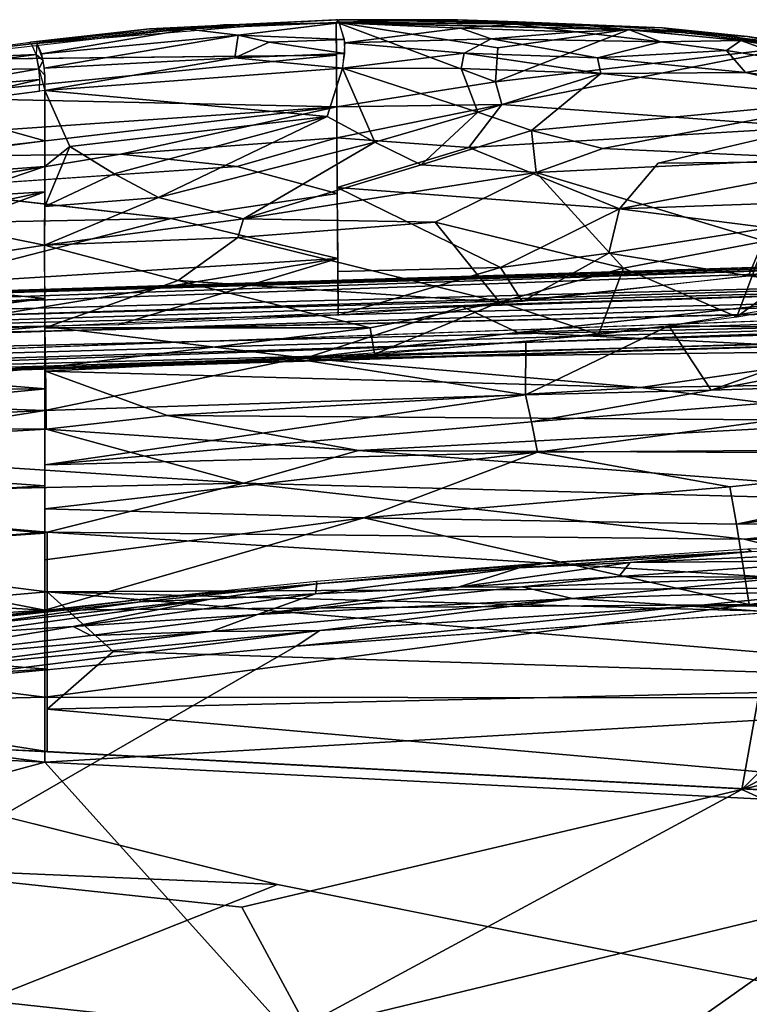
# Model space of a CAD drawing. Units: inches. Extents: x -10.8 to 14.7, y -14 to 11.5.
# Drawn here: x 0.5 to 5, y 5.4 to 11.5 of the extents above; entities that cross this region are included whole.
import ezdxf

# ---------------------------------------------------------------- set-up
doc = ezdxf.new("R2010")
doc.units = ezdxf.units.IN
doc.header["$MEASUREMENT"] = 0
for name, color, linetype in [('SEAT-BACK', 5, 'Continuous'), ('SEAT-CUSHIONFABRIC', 5, 'Continuous'), ('SEAT-LEG', 5, 'Continuous')]:
    doc.layers.add(name, color=color, linetype=linetype)

msp = doc.modelspace()

# ---------------------------------------------------------------- linework, layer by layer
at = {"layer": 'SEAT-BACK'}
for points in [[(1.7783, 11.4746, 31.6337), (0.5885, 11.3575, 31.9656), (2.0282, 11.4746, 31.5818)], [(1.3198, 11.4508, 31.7433), (1.541, 11.4596, 31.6993), (2.4884, 11.5069, 31.391)], [(1.3198, 11.4508, 31.7433), (2.4884, 11.5069, 31.391), (2.474, 11.5057, 31.3538)], [(2.474, 11.5057, 31.3538), (1.5284, 11.4493, 31.6523), (1.3198, 11.4508, 31.7433)], [(1.8698, 11.4104, 31.7069), (2.4956, 11.4876, 31.4227), (1.559, 11.4486, 31.7152)], [(1.7783, 11.4746, 31.6337), (2.0282, 11.4746, 31.5818), (2.4956, 11.4876, 31.4227)], [(1.8698, 11.4104, 31.7069), (2.5284, 11.3841, 31.5113), (2.4956, 11.4876, 31.4227)], [(2.495, 11.5069, 31.3884), (3.2284, 11.5066, 31.0551), (2.4777, 11.4925, 31.3465)], [(2.4777, 11.4925, 31.3465), (3.2284, 11.5066, 31.0551), (3.602, 11.4808, 30.8607)], [(2.4809, 10.968, 30.888), (2.4777, 11.4925, 31.3465), (3.4637, 11.1227, 30.6494)], [(2.4777, 11.4925, 31.3465), (3.4794, 11.3321, 30.8167), (3.4637, 11.1227, 30.6494)], [(4.2996, 11.4483, 30.5007), (3.4794, 11.3321, 30.8167), (2.4777, 11.4925, 31.3465)], [(2.4956, 11.4876, 31.4227), (3.9564, 11.4782, 30.7381), (2.4897, 11.5047, 31.3944)], [(2.495, 11.5069, 31.3884), (3.6035, 11.4931, 30.9075), (3.2284, 11.5066, 31.0551)], [(3.2465, 11.455, 31.1632), (3.5855, 11.4783, 30.9498), (2.4956, 11.4876, 31.4227)], [(2.5305, 11.3627, 31.5168), (3.2465, 11.455, 31.1632), (2.4956, 11.4876, 31.4227)], [(4.2942, 11.4445, 30.5938), (3.9564, 11.4782, 30.7381), (2.4956, 11.4876, 31.4227)], [(3.2284, 11.5066, 31.0551), (3.6035, 11.4931, 30.9075), (4.4998, 11.4561, 30.4318)], [(3.2284, 11.5066, 31.0551), (4.4998, 11.4561, 30.4318), (3.602, 11.4808, 30.8607)], [(3.9642, 11.432, 30.8218), (3.5855, 11.4783, 30.9498), (3.2465, 11.455, 31.1632)], [(3.9642, 11.432, 30.8218), (4.2942, 11.4445, 30.5938), (3.5855, 11.4783, 30.9498)], [(4.6511, 11.4231, 30.3057), (3.602, 11.4808, 30.8607), (4.4998, 11.4561, 30.4318)], [(3.6035, 11.4931, 30.9075), (4.3231, 11.4602, 30.5428), (4.4998, 11.4561, 30.4318)], [(3.9564, 11.4782, 30.7381), (4.2942, 11.4445, 30.5938), (4.6666, 11.4313, 30.3571)], [(1.3198, 11.4508, 31.7433), (0.5718, 11.3557, 31.9022), (0.5818, 11.3671, 31.9492)], [(1.5284, 11.4493, 31.6523), (0.5718, 11.3557, 31.9022), (1.3198, 11.4508, 31.7433)], [(1.3198, 11.4508, 31.7433), (0.5818, 11.3671, 31.9492), (1.541, 11.4596, 31.6993)], [(0.6501, 11.2947, 32.0341), (1.559, 11.4486, 31.7152), (0.6218, 11.3616, 31.9571)], [(1.8698, 11.4104, 31.7069), (1.559, 11.4486, 31.7152), (0.6501, 11.2947, 32.0341)], [(1.8698, 11.4104, 31.7069), (0.6501, 11.2947, 32.0341), (0.6675, 11.2064, 32.0595)], [(0.6675, 11.2064, 32.0595), (1.8495, 11.2698, 31.7444), (1.8698, 11.4104, 31.7069)], [(2.0609, 11.3677, 31.6708), (1.8698, 11.4104, 31.7069), (1.8495, 11.2698, 31.7444)], [(2.0609, 11.3677, 31.6708), (2.5284, 11.3841, 31.5113), (1.8698, 11.4104, 31.7069)], [(2.5305, 11.3627, 31.5168), (3.4382, 11.3885, 31.1324), (3.2465, 11.455, 31.1632)], [(3.2465, 11.455, 31.1632), (3.4382, 11.3885, 31.1324), (3.9642, 11.432, 30.8218)], [(4.4898, 11.37, 30.5739), (3.9642, 11.432, 30.8218), (3.4382, 11.3885, 31.1324)], [(4.2996, 11.4483, 30.5007), (5.3355, 11.3411, 29.8899), (3.4637, 11.1227, 30.6494)], [(3.4794, 11.3321, 30.8167), (4.2996, 11.4483, 30.5007), (3.4637, 11.1227, 30.6494)], [(4.4898, 11.37, 30.5739), (4.2942, 11.4445, 30.5938), (3.9642, 11.432, 30.8218)], [(4.4898, 11.37, 30.5739), (4.9853, 11.3782, 30.2028), (4.2942, 11.4445, 30.5938)], [(4.6666, 11.4313, 30.3571), (4.2942, 11.4445, 30.5938), (4.9853, 11.3782, 30.2028)], [(4.4998, 11.4561, 30.4318), (4.3231, 11.4602, 30.5428), (5.363, 11.345, 29.9313)], [(4.4998, 11.4561, 30.4318), (5.363, 11.345, 29.9313), (5.0257, 11.4024, 30.1142)], [(5.0257, 11.4024, 30.1142), (4.6511, 11.4231, 30.3057), (4.4998, 11.4561, 30.4318)], [(4.6511, 11.4231, 30.3057), (5.0257, 11.4024, 30.1142), (5.3355, 11.3411, 29.8899)], [(4.6666, 11.4313, 30.3571), (4.9853, 11.3782, 30.2028), (5.3537, 11.3442, 29.941)], [(-0.151, 11.2714, 32.1122), (0.5718, 11.3557, 31.9022), (-0.1585, 11.259, 32.0651)], [(0.5718, 11.3557, 31.9022), (-0.151, 11.2714, 32.1122), (0.5818, 11.3671, 31.9492)], [(0.6168, 11.2907, 32.0426), (0.5885, 11.3575, 31.9656), (-0.146, 11.2573, 32.1364)], [(0.6168, 11.2907, 32.0426), (0.6598, 11.2533, 32.052), (0.6218, 11.3616, 31.9571)], [(1.8495, 11.2698, 31.7444), (2.5312, 11.2975, 31.5187), (2.0609, 11.3677, 31.6708)], [(2.0609, 11.3677, 31.6708), (2.5312, 11.2975, 31.5187), (2.5284, 11.3841, 31.5113)], [(2.5167, 11.2066, 31.4797), (3.2691, 11.2993, 31.2211), (2.5305, 11.3627, 31.5168)], [(2.5305, 11.3627, 31.5168), (3.2691, 11.2993, 31.2211), (3.4382, 11.3885, 31.1324)], [(4.0967, 11.2699, 30.821), (3.4382, 11.3885, 31.1324), (3.2691, 11.2993, 31.2211)], [(4.4898, 11.37, 30.5739), (3.4382, 11.3885, 31.1324), (4.0967, 11.2699, 30.821)], [(4.4898, 11.37, 30.5739), (4.0967, 11.2699, 30.821), (4.8965, 11.3158, 30.3447)], [(4.8965, 11.3158, 30.3447), (4.9853, 11.3782, 30.2028), (4.4898, 11.37, 30.5739)], [(5.3724, 11.2399, 30.044), (4.9853, 11.3782, 30.2028), (4.8965, 11.3158, 30.3447)], [(5.3724, 11.2399, 30.044), (5.6518, 11.2666, 29.7747), (4.9853, 11.3782, 30.2028)], [(5.3537, 11.3442, 29.941), (4.9853, 11.3782, 30.2028), (5.6518, 11.2666, 29.7747)], [(5.3355, 11.3411, 29.8899), (5.0257, 11.4024, 30.1142), (5.4842, 11.3344, 29.8275)], [(5.0257, 11.4024, 30.1142), (5.363, 11.345, 29.9313), (5.4842, 11.3344, 29.8275)], [(-0.1595, 11.0258, 31.8816), (-0.1598, 11.2588, 32.0654), (2.4788, 11.2876, 31.1941)], [(2.4788, 11.2876, 31.1941), (2.4809, 10.968, 30.888), (-0.1595, 11.0258, 31.8816)], [(-0.1201, 11.1916, 32.2126), (0.6168, 11.2907, 32.0426), (-0.146, 11.2573, 32.1364)], [(0.6343, 11.2026, 32.068), (0.6168, 11.2907, 32.0426), (-0.1201, 11.1916, 32.2126)], [(0.6343, 11.2026, 32.068), (0.6598, 11.2533, 32.052), (0.6168, 11.2907, 32.0426)], [(1.8495, 11.2698, 31.7444), (2.5167, 11.2066, 31.4797), (2.5312, 11.2975, 31.5187)], [(2.5167, 11.2066, 31.4797), (3.2521, 11.2052, 31.1866), (3.2691, 11.2993, 31.2211)], [(4.1171, 11.1729, 30.7616), (3.2691, 11.2993, 31.2211), (3.2521, 11.2052, 31.1866)], [(3.2691, 11.2993, 31.2211), (4.1171, 11.1729, 30.7616), (4.0967, 11.2699, 30.821)], [(3.4637, 11.1227, 30.6494), (5.3355, 11.3411, 29.8899), (3.5046, 10.9812, 30.4721)], [(5.4206, 10.8416, 29.2513), (3.5046, 10.9812, 30.4721), (5.3355, 11.3411, 29.8899)], [(5.0134, 11.1801, 30.2816), (4.8965, 11.3158, 30.3447), (4.0967, 11.2699, 30.821)], [(4.8965, 11.3158, 30.3447), (5.0134, 11.1801, 30.2816), (5.3724, 11.2399, 30.044)], [(0.6343, 11.2026, 32.068), (0.6721, 11.1604, 32.0555), (0.6598, 11.2533, 32.052)], [(1.8495, 11.2698, 31.7444), (0.6675, 11.2064, 32.0595), (0.6703, 11.0673, 32.0046)], [(1.8495, 11.2698, 31.7444), (0.6703, 11.0673, 32.0046), (2.5167, 11.2066, 31.4797)], [(5.0134, 11.1801, 30.2816), (4.0967, 11.2699, 30.821), (4.1171, 11.1729, 30.7616)], [(6.1171, 11.0365, 29.5236), (5.3724, 11.2399, 30.044), (5.0134, 11.1801, 30.2816)], [(-0.0964, 11.0739, 32.2386), (0.6343, 11.2026, 32.068), (-0.1201, 11.1916, 32.2126)], [(0.6343, 11.2026, 32.068), (-0.0964, 11.0739, 32.2386), (0.6401, 11.1354, 32.0581)], [(0.6343, 11.2026, 32.068), (0.6703, 11.0673, 32.0046), (0.6721, 11.1604, 32.0555)], [(0.6703, 11.0673, 32.0046), (2.4218, 10.9066, 31.2575), (2.5167, 11.2066, 31.4797)], [(2.7168, 10.7485, 30.9782), (2.5167, 11.2066, 31.4797), (2.4218, 10.9066, 31.2575)], [(3.355, 10.9334, 30.9195), (3.2521, 11.2052, 31.1866), (2.5167, 11.2066, 31.4797)], [(2.5167, 11.2066, 31.4797), (2.7168, 10.7485, 30.9782), (3.355, 10.9334, 30.9195)], [(4.1171, 11.1729, 30.7616), (3.2521, 11.2052, 31.1866), (3.355, 10.9334, 30.9195)], [(3.6869, 10.8209, 30.6413), (4.1171, 11.1729, 30.7616), (3.355, 10.9334, 30.9195)], [(4.1171, 11.1729, 30.7616), (3.6869, 10.8209, 30.6413), (5.7496, 11.0141, 29.7638)], [(4.1171, 11.1729, 30.7616), (5.7496, 11.0141, 29.7638), (5.0134, 11.1801, 30.2816)], [(5.0134, 11.1801, 30.2816), (5.7496, 11.0141, 29.7638), (6.1171, 11.0365, 29.5236)], [(-0.0907, 10.9687, 32.1856), (0.6401, 11.1354, 32.0581), (-0.0964, 11.0739, 32.2386)], [(0.6401, 11.1354, 32.0581), (-0.0907, 10.9687, 32.1856), (0.6374, 11.0635, 32.0133)], [(3.5046, 10.9812, 30.4721), (2.4809, 10.968, 30.888), (3.4637, 11.1227, 30.6494)], [(0.6703, 11.0673, 32.0046), (-0.0907, 10.9687, 32.1856), (0.6703, 10.7569, 31.7023)], [(0.6703, 11.0673, 32.0046), (0.8249, 10.7217, 31.6049), (2.4218, 10.9066, 31.2575)], [(0.8249, 10.7217, 31.6049), (0.6703, 11.0673, 32.0046), (0.6703, 10.5976, 31.5074)], [(-0.159, 10.7845, 31.6084), (-0.1595, 11.0258, 31.8816), (2.4809, 10.968, 30.888)], [(2.4814, 10.7752, 30.6309), (2.4809, 10.968, 30.888), (3.5046, 10.9812, 30.4721)], [(3.2997, 10.7146, 30.1744), (2.4814, 10.7752, 30.6309), (3.5046, 10.9812, 30.4721)], [(3.5046, 10.9812, 30.4721), (5.4206, 10.8416, 29.2513), (3.2997, 10.7146, 30.1744)], [(5.7496, 11.0141, 29.7638), (3.6869, 10.8209, 30.6413), (4.1304, 10.7094, 30.2626)], [(5.4871, 10.6472, 29.44), (5.7496, 11.0141, 29.7638), (4.1304, 10.7094, 30.2626)], [(0.6703, 10.7569, 31.7023), (-0.0907, 10.9687, 32.1856), (-2.0123, 10.3983, 32.324)], [(2.4809, 10.968, 30.888), (-0.158, 10.6593, 31.4112), (-0.159, 10.7845, 31.6084)], [(-0.158, 10.6593, 31.4112), (2.4809, 10.968, 30.888), (1.1406, 10.6737, 30.9465)], [(1.1406, 10.6737, 30.9465), (2.4809, 10.968, 30.888), (2.4814, 10.7752, 30.6309)], [(3.0027, 10.6075, 30.6738), (3.355, 10.9334, 30.9195), (2.7168, 10.7485, 30.9782)], [(3.355, 10.9334, 30.9195), (3.0027, 10.6075, 30.6738), (3.6869, 10.8209, 30.6413)], [(1.1003, 10.5509, 31.2914), (2.4218, 10.9066, 31.2575), (0.8249, 10.7217, 31.6049)], [(1.3746, 10.405, 30.9721), (2.4218, 10.9066, 31.2575), (1.1003, 10.5509, 31.2914)], [(2.4218, 10.9066, 31.2575), (1.3746, 10.405, 30.9721), (2.7168, 10.7485, 30.9782)], [(3.7163, 10.5611, 30.2591), (3.6869, 10.8209, 30.6413), (3.0027, 10.6075, 30.6738)], [(3.6869, 10.8209, 30.6413), (3.7163, 10.5611, 30.2591), (4.1304, 10.7094, 30.2626)], [(5.7834, 10.6302, 28.7809), (4.4723, 10.617, 29.3708), (5.4206, 10.8416, 29.2513)], [(0.6703, 10.7569, 31.7023), (-2.0123, 10.3983, 32.324), (0.6703, 10.5976, 31.5074)], [(2.4814, 10.7752, 30.6309), (1.8622, 10.5973, 30.5607), (1.1406, 10.6737, 30.9465)], [(1.9031, 10.2721, 30.532), (2.7168, 10.7485, 30.9782), (1.3746, 10.405, 30.9721)], [(2.4814, 10.7752, 30.6309), (2.4836, 10.43, 29.9456), (1.8622, 10.5973, 30.5607)], [(2.7168, 10.7485, 30.9782), (1.9031, 10.2721, 30.532), (3.0027, 10.6075, 30.6738)], [(2.4831, 10.4682, 30.0503), (2.4814, 10.7752, 30.6309), (3.2997, 10.7146, 30.1744)], [(0.8249, 10.7217, 31.6049), (0.6703, 10.3495, 31.1109), (1.1003, 10.5509, 31.2914)], [(0.8249, 10.7217, 31.6049), (0.6703, 10.5976, 31.5074), (0.6703, 10.3495, 31.1109)], [(4.2332, 10.3345, 28.9203), (2.4831, 10.4682, 30.0503), (3.2997, 10.7146, 30.1744)], [(4.1304, 10.7094, 30.2626), (3.7163, 10.5611, 30.2591), (5.4871, 10.6472, 29.44)], [(1.1406, 10.6737, 30.9465), (-0.1558, 10.4592, 30.9771), (-0.158, 10.6593, 31.4112)], [(-0.1558, 10.4592, 30.9771), (1.1406, 10.6737, 30.9465), (1.8622, 10.5973, 30.5607)], [(5.1351, 10.1339, 28.7708), (5.4871, 10.6472, 29.44), (3.7163, 10.5611, 30.2591)], [(6.151, 10.4024, 28.3219), (4.2332, 10.3345, 28.9203), (5.7834, 10.6302, 28.7809)], [(4.4723, 10.617, 29.3708), (5.7834, 10.6302, 28.7809), (4.2332, 10.3345, 28.9203)], [(-2.4063, 10.0694, 31.982), (0.6703, 10.5976, 31.5074), (-2.0123, 10.3983, 32.324)], [(-2.4063, 10.0694, 31.982), (0.1034, 10.4048, 31.4214), (0.6703, 10.5976, 31.5074)], [(0.6703, 10.5976, 31.5074), (0.1034, 10.4048, 31.4214), (0.6703, 10.4399, 31.2725)], [(3.0027, 10.6075, 30.6738), (1.9031, 10.2721, 30.532), (3.7163, 10.5611, 30.2591)], [(3.0905, 10.2515, 29.9693), (3.7163, 10.5611, 30.2591), (1.9031, 10.2721, 30.532)], [(4.2585, 9.9671, 28.7781), (3.7163, 10.5611, 30.2591), (3.0905, 10.2515, 29.9693)], [(3.7163, 10.5611, 30.2591), (4.2585, 9.9671, 28.7781), (5.1351, 10.1339, 28.7708)], [(1.1003, 10.5509, 31.2914), (0.6703, 10.3495, 31.1109), (1.3746, 10.405, 30.9721)], [(-0.1534, 10.2434, 30.2791), (-0.1558, 10.4592, 30.9771), (1.4529, 10.2745, 29.8739)], [(0.6703, 10.4399, 31.2725), (0.0878, 10.227, 31.0458), (0.6697, 10.1109, 30.5426)], [(0.6703, 10.4399, 31.2725), (0.0947, 10.3192, 31.2538), (0.0878, 10.227, 31.0458)], [(0.6703, 10.4399, 31.2725), (0.1034, 10.4048, 31.4214), (0.0947, 10.3192, 31.2538)], [(2.4831, 10.4682, 30.0503), (3.4962, 9.9711, 28.3142), (2.4875, 9.9472, 28.4717)], [(2.4831, 10.4682, 30.0503), (4.2332, 10.3345, 28.9203), (3.4962, 9.9711, 28.3142)], [(1.3746, 10.405, 30.9721), (0.6697, 10.1109, 30.5426), (1.9031, 10.2721, 30.532)], [(0.6697, 10.1109, 30.5426), (1.3746, 10.405, 30.9721), (0.6703, 10.3495, 31.1109)], [(2.4871, 10.0274, 28.7185), (1.4529, 10.2745, 29.8739), (2.4836, 10.43, 29.9456)], [(4.2332, 10.3345, 28.9203), (6.151, 10.4024, 28.3219), (5.1596, 10.2181, 28.3437)], [(4.1663, 10.0606, 28.3413), (3.4962, 9.9711, 28.3142), (4.2332, 10.3345, 28.9203)], [(4.2332, 10.3345, 28.9203), (5.1596, 10.2181, 28.3437), (4.1663, 10.0606, 28.3413)], [(1.4529, 10.2745, 29.8739), (-0.1508, 9.8612, 28.4906), (-0.1534, 10.2434, 30.2791)], [(-0.1508, 9.8612, 28.4906), (1.4529, 10.2745, 29.8739), (2.4871, 10.0274, 28.7185)], [(1.8673, 10.1577, 30.2565), (1.9031, 10.2721, 30.532), (0.6697, 10.1109, 30.5426)], [(1.9031, 10.2721, 30.532), (1.8673, 10.1577, 30.2565), (3.0905, 10.2515, 29.9693)], [(3.4885, 9.7561, 28.5194), (3.0905, 10.2515, 29.9693), (1.8673, 10.1577, 30.2565)], [(3.0905, 10.2515, 29.9693), (3.4885, 9.7561, 28.5194), (4.2585, 9.9671, 28.7781)], [(7.1733, 10.3074, 27.9198), (7.0053, 9.8741, 27.4199), (5.032, 9.9208, 27.8479)], [(0.6697, 10.1109, 30.5426), (0.0878, 10.227, 31.0458), (-0.6339, 9.9093, 30.2553)], [(5.032, 9.9208, 27.8479), (4.1663, 10.0606, 28.3413), (5.1596, 10.2181, 28.3437)], [(5.9955, 10.0707, 27.8798), (5.032, 9.9208, 27.8479), (5.1596, 10.2181, 28.3437)], [(1.4981, 9.8904, 29.4544), (1.8673, 10.1577, 30.2565), (0.6697, 10.1109, 30.5426)], [(1.8673, 10.1577, 30.2565), (1.4981, 9.8904, 29.4544), (3.4885, 9.7561, 28.5194)], [(5.1351, 10.1339, 28.7708), (4.2585, 9.9671, 28.7781), (4.9606, 9.6665, 27.9757)], [(5.668, 10.1827, 28.6592), (4.9606, 9.6665, 27.9757), (6.1535, 9.8674, 28.039)], [(5.1351, 10.1339, 28.7708), (4.9606, 9.6665, 27.9757), (5.668, 10.1827, 28.6592)], [(-0.6339, 9.9093, 30.2553), (0.6701, 9.7789, 29.167), (0.6697, 10.1109, 30.5426)], [(0.6703, 9.5967, 28.4953), (1.4981, 9.8904, 29.4544), (0.6697, 10.1109, 30.5426)], [(2.4871, 10.0274, 28.7185), (-0.1497, 9.5934, 27.612), (-0.1508, 9.8612, 28.4906)], [(-0.1497, 9.5934, 27.612), (2.4871, 10.0274, 28.7185), (1.1248, 9.6171, 27.6737)], [(2.4883, 9.6753, 27.7411), (1.1248, 9.6171, 27.6737), (2.4871, 10.0274, 28.7185)], [(3.6298, 9.7615, 27.795), (3.4962, 9.9711, 28.3142), (4.1663, 10.0606, 28.3413)], [(3.6298, 9.7615, 27.795), (4.1663, 10.0606, 28.3413), (5.032, 9.9208, 27.8479)], [(2.4875, 9.9472, 28.4717), (3.4962, 9.9711, 28.3142), (2.4883, 9.6753, 27.7411)], [(3.6298, 9.7615, 27.795), (2.4883, 9.6753, 27.7411), (3.4962, 9.9711, 28.3142)], [(4.1023, 9.5573, 27.9307), (4.2585, 9.9671, 28.7781), (3.4885, 9.7561, 28.5194)], [(4.2585, 9.9671, 28.7781), (4.1023, 9.5573, 27.9307), (4.9606, 9.6665, 27.9757)], [(-1.9025, 9.6003, 28.9314), (0.6701, 9.7789, 29.167), (-0.6339, 9.9093, 30.2553)], [(1.4981, 9.8904, 29.4544), (0.6703, 9.5967, 28.4953), (2.6868, 9.5986, 28.2773)], [(2.6868, 9.5986, 28.2773), (3.4885, 9.7561, 28.5194), (1.4981, 9.8904, 29.4544)], [(5.032, 9.9208, 27.8479), (5.8584, 9.8163, 27.5217), (3.2577, 9.7295, 27.7787)], [(5.032, 9.9208, 27.8479), (7.0053, 9.8741, 27.4199), (5.8584, 9.8163, 27.5217)], [(6.1535, 9.8674, 28.039), (4.5381, 9.6092, 27.9534), (5.8823, 9.5961, 27.6862)], [(-2.1519, 9.4133, 28.0547), (0.6703, 9.3494, 27.7513), (0.6701, 9.7789, 29.167)], [(-1.9025, 9.6003, 28.9314), (-2.1519, 9.4133, 28.0547), (0.6701, 9.7789, 29.167)], [(3.6029, 9.5691, 27.4051), (3.2577, 9.7295, 27.7787), (5.8584, 9.8163, 27.5217)], [(5.8584, 9.8163, 27.5217), (7.0462, 9.683, 27.1921), (3.6029, 9.5691, 27.4051)], [(3.2577, 9.7295, 27.7787), (2.2861, 9.4101, 27.1881), (0.6699, 9.6062, 27.6514)], [(3.2577, 9.7295, 27.7787), (3.6029, 9.5691, 27.4051), (2.2861, 9.4101, 27.1881)], [(2.7141, 9.4347, 27.858), (3.4885, 9.7561, 28.5194), (2.6868, 9.5986, 28.2773)], [(3.4885, 9.7561, 28.5194), (2.7141, 9.4347, 27.858), (4.1023, 9.5573, 27.9307)], [(5.9398, 9.4546, 27.0233), (3.6029, 9.5691, 27.4051), (7.0462, 9.683, 27.1921)], [(0.6699, 9.6062, 27.6514), (-1.6265, 9.4039, 27.1294), (-2.3007, 9.529, 27.5072)], [(0.6764, 9.2192, 26.8408), (-1.6265, 9.4039, 27.1294), (0.6699, 9.6062, 27.6514)], [(0.6699, 9.6062, 27.6514), (2.2861, 9.4101, 27.1881), (0.6748, 9.3287, 27.0378)], [(0.6703, 9.3494, 27.7513), (2.6868, 9.5986, 28.2773), (0.6703, 9.5967, 28.4953)], [(0.6703, 9.3494, 27.7513), (2.7141, 9.4347, 27.858), (2.6868, 9.5986, 28.2773)], [(4.5381, 9.6092, 27.9534), (3.6495, 9.1821, 27.277), (4.8013, 9.2118, 27.2433)], [(3.6495, 9.1821, 27.277), (4.5381, 9.6092, 27.9534), (3.6533, 9.5109, 27.9074)], [(4.8013, 9.2118, 27.2433), (5.8823, 9.5961, 27.6862), (4.5381, 9.6092, 27.9534)], [(5.8823, 9.5961, 27.6862), (4.8013, 9.2118, 27.2433), (5.9162, 9.4292, 27.4431)], [(3.6029, 9.5691, 27.4051), (5.9398, 9.4546, 27.0233), (2.2861, 9.4101, 27.1881)], [(3.6533, 9.5109, 27.9074), (2.2238, 9.4051, 27.8319), (3.6495, 9.1821, 27.277)], [(0.6703, 9.3494, 27.7513), (-2.1519, 9.4133, 28.0547), (-1.1611, 9.3179, 27.6553)], [(-1.5326, 9.2131, 26.7388), (-1.6265, 9.4039, 27.1294), (0.6764, 9.2192, 26.8408)], [(2.2238, 9.4051, 27.8319), (0.6703, 9.0849, 27.1661), (3.6495, 9.1821, 27.277)], [(0.6703, 9.0849, 27.1661), (2.2238, 9.4051, 27.8319), (0.6703, 9.3494, 27.7513)], [(2.2861, 9.4101, 27.1881), (4.3629, 9.2286, 26.8331), (0.6748, 9.3287, 27.0378)], [(4.3629, 9.2286, 26.8331), (2.2861, 9.4101, 27.1881), (5.9398, 9.4546, 27.0233)], [(5.9398, 9.4546, 27.0233), (8.8164, 9.2996, 26.721), (4.3629, 9.2286, 26.8331)], [(5.9162, 9.4292, 27.4431), (4.8013, 9.2118, 27.2433), (7.1017, 9.2862, 27.1651)], [(-1.537, 9.164, 27.2672), (0.6703, 9.3494, 27.7513), (-2.2217, 9.2733, 27.5998)], [(-1.537, 9.164, 27.2672), (0.6703, 9.0849, 27.1661), (0.6703, 9.3494, 27.7513)], [(1.4287, 9.0554, 26.6116), (0.6748, 9.3287, 27.0378), (4.3629, 9.2286, 26.8331)], [(0.6748, 9.3287, 27.0378), (1.4287, 9.0554, 26.6116), (0.6796, 8.9699, 26.4632)], [(3.6867, 9.0143, 27.0198), (7.1017, 9.2862, 27.1651), (4.8013, 9.2118, 27.2433)], [(3.7248, 8.8271, 26.7775), (7.1017, 9.2862, 27.1651), (3.6867, 9.0143, 27.0198)], [(7.1017, 9.2862, 27.1651), (3.7248, 8.8271, 26.7775), (7.1797, 8.8519, 26.758)], [(4.3629, 9.2286, 26.8331), (8.8164, 9.2996, 26.721), (6.0271, 9.0225, 26.5577)], [(0.6764, 9.2192, 26.8408), (-1.9117, 8.9732, 26.3501), (-1.5326, 9.2131, 26.7388)], [(-1.9117, 8.9732, 26.3501), (0.6764, 9.2192, 26.8408), (0.6796, 8.9699, 26.4632)], [(4.3629, 9.2286, 26.8331), (6.0271, 9.0225, 26.5577), (1.4287, 9.0554, 26.6116)], [(3.6867, 9.0143, 27.0198), (4.8013, 9.2118, 27.2433), (3.6495, 9.1821, 27.277)], [(-1.4481, 8.9821, 26.8917), (0.6703, 9.0849, 27.1661), (-1.537, 9.164, 27.2672)], [(0.6703, 8.7486, 26.6272), (3.6495, 9.1821, 27.277), (0.6703, 9.0849, 27.1661)], [(3.6495, 9.1821, 27.277), (0.6703, 8.7486, 26.6272), (3.6867, 9.0143, 27.0198)], [(-1.3532, 8.7642, 26.5411), (0.6703, 9.0849, 27.1661), (-1.4481, 8.9821, 26.8917)], [(-1.3532, 8.7642, 26.5411), (0.6703, 8.6178, 26.4611), (0.6703, 9.0849, 27.1661)], [(1.4287, 9.0554, 26.6116), (2.6153, 8.8387, 26.3644), (0.6796, 8.9699, 26.4632)], [(2.6153, 8.8387, 26.3644), (1.4287, 9.0554, 26.6116), (6.0271, 9.0225, 26.5577)], [(0.6796, 8.9699, 26.4632), (-1.3805, 8.8499, 26.1949), (-1.9117, 8.9732, 26.3501)], [(-1.3805, 8.8499, 26.1949), (0.6796, 8.9699, 26.4632), (1.903, 8.6351, 26.1338)], [(3.6867, 9.0143, 27.0198), (0.6703, 8.7486, 26.6272), (3.7248, 8.8271, 26.7775)], [(2.6153, 8.8387, 26.3644), (1.903, 8.6351, 26.1338), (0.6796, 8.9699, 26.4632)], [(6.0271, 9.0225, 26.5577), (9.0861, 8.8062, 26.3882), (2.6153, 8.8387, 26.3644)], [(1.903, 8.6351, 26.1338), (-1.8512, 8.5523, 25.8495), (-1.3805, 8.8499, 26.1949)], [(4.9176, 8.6116, 26.5573), (7.1797, 8.8519, 26.758), (3.7248, 8.8271, 26.7775)], [(4.9578, 8.3803, 26.3682), (7.1797, 8.8519, 26.758), (4.9176, 8.6116, 26.5573)], [(7.1797, 8.8519, 26.758), (4.9578, 8.3803, 26.3682), (8.7857, 8.8873, 26.7695)], [(8.7857, 8.8873, 26.7695), (4.9578, 8.3803, 26.3682), (9.0192, 8.4102, 26.4783)], [(3.7248, 8.8271, 26.7775), (0.6703, 8.4767, 26.303), (2.6486, 8.4211, 26.3359)], [(0.6703, 8.4767, 26.303), (3.7248, 8.8271, 26.7775), (0.6703, 8.7486, 26.6272)], [(2.6153, 8.8387, 26.3644), (7.0533, 8.5, 26.1612), (1.903, 8.6351, 26.1338)], [(7.0533, 8.5, 26.1612), (2.6153, 8.8387, 26.3644), (9.0861, 8.8062, 26.3882)], [(3.7248, 8.8271, 26.7775), (2.6486, 8.4211, 26.3359), (4.9176, 8.6116, 26.5573)], [(-1.2516, 8.5052, 26.2207), (0.6703, 8.6178, 26.4611), (-1.3532, 8.7642, 26.5411)], [(-1.8512, 8.5523, 25.8495), (1.903, 8.6351, 26.1338), (0.6844, 8.3327, 25.7985)], [(-1.2516, 8.5052, 26.2207), (0.6703, 8.3247, 26.1536), (0.6703, 8.6178, 26.4611)], [(1.903, 8.6351, 26.1338), (5.0054, 8.2885, 25.9716), (0.6844, 8.3327, 25.7985)], [(5.0054, 8.2885, 25.9716), (1.903, 8.6351, 26.1338), (7.0533, 8.5, 26.1612)], [(4.9176, 8.6116, 26.5573), (2.6486, 8.4211, 26.3359), (4.9578, 8.3803, 26.3682)], [(0.6844, 8.3327, 25.7985), (-1.153, 8.1931, 25.5834), (-1.8512, 8.5523, 25.8495)], [(-1.1424, 8.1997, 25.9356), (0.6703, 8.3247, 26.1536), (-1.2516, 8.5052, 26.2207)], [(7.0533, 8.5, 26.1612), (9.3102, 8.2513, 26.0985), (5.0054, 8.2885, 25.9716)], [(2.6486, 8.4211, 26.3359), (0.6702, 7.8477, 25.7937), (5.0367, 7.8833, 26.0575)], [(0.6702, 7.8477, 25.7937), (2.6486, 8.4211, 26.3359), (0.6703, 8.1612, 26.0137)], [(0.6703, 8.1612, 26.0137), (2.6486, 8.4211, 26.3359), (0.6703, 8.4767, 26.303)], [(5.0367, 7.8833, 26.0575), (4.9578, 8.3803, 26.3682), (2.6486, 8.4211, 26.3359)], [(5.0367, 7.8833, 26.0575), (9.0192, 8.4102, 26.4783), (4.9578, 8.3803, 26.3682)], [(9.0192, 8.4102, 26.4783), (5.0367, 7.8833, 26.0575), (9.2873, 7.615, 26.1317)], [(-1.153, 8.1931, 25.5834), (0.6844, 8.3327, 25.7985), (0.6856, 7.9611, 25.5389)], [(-1.1424, 8.1997, 25.9356), (0.6702, 7.8477, 25.7937), (0.6703, 8.3247, 26.1536)], [(0.6844, 8.3327, 25.7985), (6.2031, 7.9894, 25.8525), (0.6856, 7.9611, 25.5389)], [(6.2031, 7.9894, 25.8525), (0.6844, 8.3327, 25.7985), (5.0054, 8.2885, 25.9716)], [(5.0054, 8.2885, 25.9716), (9.3102, 8.2513, 26.0985), (6.2031, 7.9894, 25.8525)], [(-2.3702, 8.0279, 25.7604), (0.6702, 7.8477, 25.7937), (-1.1424, 8.1997, 25.9356)], [(0.6856, 7.9611, 25.5389), (-2.1805, 7.7131, 25.2541), (-1.153, 8.1931, 25.5834)], [(0.6702, 7.8477, 25.7937), (-2.3702, 8.0279, 25.7604), (-2.1957, 7.667, 25.5411)], [(0.686, 7.4827, 25.3066), (-2.1805, 7.7131, 25.2541), (0.6856, 7.9611, 25.5389)], [(6.2031, 7.9894, 25.8525), (9.4615, 7.7269, 25.8883), (0.6856, 7.9611, 25.5389)], [(0.6856, 7.9611, 25.5389), (7.4321, 7.3927, 25.683), (1.0945, 7.5916, 25.3777)], [(9.4615, 7.7269, 25.8883), (7.4321, 7.3927, 25.683), (0.6856, 7.9611, 25.5389)], [(0.6856, 7.9611, 25.5389), (1.0945, 7.5916, 25.3777), (0.6858, 7.2344, 25.2177)], [(5.0367, 7.8833, 26.0575), (0.6702, 7.8477, 25.7937), (0.6705, 7.3085, 25.5306)], [(5.0367, 7.8833, 26.0575), (0.6705, 7.3085, 25.5306), (7.4215, 7.3026, 25.9435)], [(7.4215, 7.3026, 25.9435), (9.2873, 7.615, 26.1317), (5.0367, 7.8833, 26.0575)], [(-2.1957, 7.667, 25.5411), (0.6705, 7.3085, 25.5306), (0.6702, 7.8477, 25.7937)], [(0.686, 7.4827, 25.3066), (-1.6709, 7.3445, 25.1292), (-2.1805, 7.7131, 25.2541)], [(-2.009, 7.247, 25.3718), (0.6705, 7.3085, 25.5306), (-2.1957, 7.667, 25.5411)], [(0.6858, 7.2344, 25.2177), (1.0945, 7.5916, 25.3777), (7.4321, 7.3927, 25.683)], [(0.6855, 6.9721, 25.1437), (-1.6709, 7.3445, 25.1292), (0.686, 7.4827, 25.3066)], [(8.2975, 6.5656, 25.5391), (0.6858, 7.2344, 25.2177), (7.4321, 7.3927, 25.683)], [(-2.4945, 7.12, 25.0255), (-1.6709, 7.3445, 25.1292), (0.6855, 6.9721, 25.1437)], [(-2.009, 7.247, 25.3718), (0.6703, 6.907, 25.4119), (0.6705, 7.3085, 25.5306)], [(7.4215, 7.3026, 25.9435), (0.6705, 7.3085, 25.5306), (0.6703, 6.907, 25.4119)], [(7.4215, 7.3026, 25.9435), (0.6703, 6.907, 25.4119), (7.6521, 6.5468, 25.7795)], [(-2.009, 7.247, 25.3718), (-1.7913, 7.0331, 25.3181), (0.6703, 6.907, 25.4119)], [(0.6858, 7.2344, 25.2177), (8.2975, 6.5656, 25.5391), (0.6855, 6.9721, 25.1437)], [(-3.3113, 6.3821, 24.803), (-1.7168, 7.0999, 25.0539), (2.1134, 6.1478, 25.0463)], [(-2.1448, 7.0466, 25.3059), (-3.3243, 5.8234, 24.9497), (0.6703, 6.907, 25.4119)], [(0.6703, 6.907, 25.4119), (-3.3243, 5.8234, 24.9497), (2.1856, 5.2257, 25.1571)], [(2.1856, 5.2257, 25.1571), (7.6521, 6.5468, 25.7795), (0.6703, 6.907, 25.4119)], [(7.6521, 6.5468, 25.7795), (2.1856, 5.2257, 25.1571), (8.2591, 4.8961, 25.5318)], [(0.1206, 5.3592, 24.7678), (-3.3113, 6.3821, 24.803), (2.1134, 6.1478, 25.0463)], [(2.1134, 6.1478, 25.0463), (8.1407, 4.9427, 25.2515), (0.1206, 5.3592, 24.7678)], [(-3.4104, 4.4765, 24.6783), (2.1856, 5.2257, 25.1571), (-3.3243, 5.8234, 24.9497)]]:
    msp.add_3dface(points, dxfattribs=at)
for points, invisible_edges in [([(2.4788, 11.2876, 31.1941), (1.5284, 11.4493, 31.6523), (2.4777, 11.4925, 31.3465)], 1), ([(1.5284, 11.4493, 31.6523), (2.4788, 11.2876, 31.1941), (-0.1598, 11.2588, 32.0654)], 1), ([(3.2997, 10.7146, 30.1744), (5.4206, 10.8416, 29.2513), (4.4723, 10.617, 29.3708)], 12), ([(3.2997, 10.7146, 30.1744), (4.4723, 10.617, 29.3708), (4.2332, 10.3345, 28.9203)], 1), ([(-0.1558, 10.4592, 30.9771), (1.8622, 10.5973, 30.5607), (2.4836, 10.43, 29.9456)], 12), ([(2.4836, 10.43, 29.9456), (1.4529, 10.2745, 29.8739), (-0.1558, 10.4592, 30.9771)], 12), ([(2.1134, 6.1478, 25.0463), (-1.7168, 7.0999, 25.0539), (8.7304, 6.5425, 25.556)], 12), ([(8.1407, 4.9427, 25.2515), (2.1134, 6.1478, 25.0463), (8.7304, 6.5425, 25.556)], 2)]:
    msp.add_3dface(points, dxfattribs=dict(at, invisible_edges=invisible_edges))
at = {"layer": 'SEAT-CUSHIONFABRIC'}
for points in [[(5.0275, 8.2262, 26.3411), (5.0522, 8.2126, 26.4273), (6.197, 8.2661, 26.3698)], [(5.0522, 8.2126, 26.4273), (3.7856, 8.1408, 26.3382), (3.6103, 8.1111, 26.4808)], [(4.2999, 8.1437, 26.5045), (5.0522, 8.2126, 26.4273), (3.6103, 8.1111, 26.4808)], [(5.0275, 8.2262, 26.3411), (3.7856, 8.1408, 26.3382), (5.0522, 8.2126, 26.4273)], [(5.0522, 8.2126, 26.4273), (4.2999, 8.1437, 26.5045), (5.767, 8.2081, 26.5152)], [(5.7004, 8.1555, 26.5948), (5.767, 8.2081, 26.5152), (4.2999, 8.1437, 26.5045)], [(2.3546, 8.0259, 26.3288), (2.3566, 8.0119, 26.4129), (3.7856, 8.1408, 26.3382)], [(2.3566, 8.0119, 26.4129), (3.4525, 8.1011, 26.4186), (3.7856, 8.1408, 26.3382)], [(4.2298, 8.0575, 26.6229), (4.2999, 8.1437, 26.5045), (3.2326, 7.9919, 26.5977)], [(3.6103, 8.1111, 26.4808), (3.2326, 7.9919, 26.5977), (4.2999, 8.1437, 26.5045)], [(3.4525, 8.1011, 26.4186), (3.6103, 8.1111, 26.4808), (3.7856, 8.1408, 26.3382)], [(4.2999, 8.1437, 26.5045), (4.2298, 8.0575, 26.6229), (5.7004, 8.1555, 26.5948)], [(5.2855, 8.0535, 26.68), (5.7004, 8.1555, 26.5948), (4.2298, 8.0575, 26.6229)], [(3.2326, 7.9919, 26.5977), (3.6103, 8.1111, 26.4808), (2.3492, 7.9499, 26.5503)], [(2.3566, 8.0119, 26.4129), (2.3492, 7.9499, 26.5503), (3.6103, 8.1111, 26.4808)], [(2.3566, 8.0119, 26.4129), (3.6103, 8.1111, 26.4808), (3.4525, 8.1011, 26.4186)], [(3.2326, 7.9919, 26.5977), (3.6292, 7.9922, 26.6482), (4.2298, 8.0575, 26.6229)], [(4.2298, 8.0575, 26.6229), (3.6292, 7.9922, 26.6482), (5.2855, 8.0535, 26.68)], [(3.6292, 7.9922, 26.6482), (3.942, 7.9206, 26.7136), (5.2855, 8.0535, 26.68)], [(5.6919, 7.974, 26.7366), (5.2855, 8.0535, 26.68), (3.942, 7.9206, 26.7136)], [(1.26, 7.9148, 26.3291), (2.3566, 8.0119, 26.4129), (2.3546, 8.0259, 26.3288)], [(1.26, 7.9148, 26.3291), (1.2615, 7.9003, 26.4119), (2.3566, 8.0119, 26.4129)], [(1.2615, 7.9003, 26.4119), (1.695, 7.9169, 26.4941), (2.3566, 8.0119, 26.4129)], [(1.695, 7.9169, 26.4941), (2.3492, 7.9499, 26.5503), (2.3566, 8.0119, 26.4129)], [(3.942, 7.9206, 26.7136), (3.6292, 7.9922, 26.6482), (1.9896, 7.822, 26.6534)], [(3.2326, 7.9919, 26.5977), (1.9896, 7.822, 26.6534), (3.6292, 7.9922, 26.6482)], [(2.3492, 7.9499, 26.5503), (1.9896, 7.822, 26.6534), (3.2326, 7.9919, 26.5977)], [(2.3492, 7.9499, 26.5503), (0.8454, 7.7474, 26.6063), (1.9896, 7.822, 26.6534)], [(2.3492, 7.9499, 26.5503), (1.695, 7.9169, 26.4941), (0.8454, 7.7474, 26.6063)], [(4.6771, 7.8729, 26.7538), (5.6919, 7.974, 26.7366), (3.942, 7.9206, 26.7136)], [(6.1216, 7.8787, 26.7717), (5.6919, 7.974, 26.7366), (4.6771, 7.8729, 26.7538)], [(1.26, 7.9148, 26.3291), (0.1336, 7.7845, 26.2849), (0.1975, 7.7846, 26.3736)], [(0.2378, 7.758, 26.4791), (0.1682, 7.7041, 26.5595), (1.695, 7.9169, 26.4941)], [(1.695, 7.9169, 26.4941), (0.1682, 7.7041, 26.5595), (0.8454, 7.7474, 26.6063)], [(1.26, 7.9148, 26.3291), (0.1975, 7.7846, 26.3736), (1.2615, 7.9003, 26.4119)], [(0.1975, 7.7846, 26.3736), (0.2378, 7.758, 26.4791), (1.2615, 7.9003, 26.4119)], [(1.2615, 7.9003, 26.4119), (0.2378, 7.758, 26.4791), (1.695, 7.9169, 26.4941)], [(2.3757, 7.7218, 26.7338), (3.942, 7.9206, 26.7136), (1.7013, 7.7168, 26.7052)], [(1.9896, 7.822, 26.6534), (1.7013, 7.7168, 26.7052), (3.942, 7.9206, 26.7136)], [(5.1868, 7.8351, 26.7697), (4.6771, 7.8729, 26.7538), (2.2294, 7.6252, 26.7557)], [(2.3757, 7.7218, 26.7338), (2.2294, 7.6252, 26.7557), (4.6771, 7.8729, 26.7538)], [(3.942, 7.9206, 26.7136), (2.3757, 7.7218, 26.7338), (4.6771, 7.8729, 26.7538)], [(6.1216, 7.8787, 26.7717), (4.9907, 6.7367, 26.8388), (6.9468, 7.7533, 26.7766)], [(0.8454, 7.7474, 26.6063), (0.9565, 7.6905, 26.6689), (1.9896, 7.822, 26.6534)], [(1.7013, 7.7168, 26.7052), (1.9896, 7.822, 26.6534), (0.9565, 7.6905, 26.6689)], [(6.9468, 7.7533, 26.7766), (4.9907, 6.7367, 26.8388), (7.3649, 7.3194, 26.7856)], [(-0.678, 7.5005, 26.6581), (0.9565, 7.6905, 26.6689), (0.8454, 7.7474, 26.6063)], [(0.1682, 7.7041, 26.5595), (-0.678, 7.5005, 26.6581), (0.8454, 7.7474, 26.6063)], [(-0.678, 7.5005, 26.6581), (-0.1611, 7.4776, 26.7143), (1.7013, 7.7168, 26.7052)], [(-0.678, 7.5005, 26.6581), (1.7013, 7.7168, 26.7052), (0.9565, 7.6905, 26.6689)], [(-0.1611, 7.4776, 26.7143), (-0.391, 7.3766, 26.7438), (2.3757, 7.7218, 26.7338)], [(2.3757, 7.7218, 26.7338), (-0.391, 7.3766, 26.7438), (2.2294, 7.6252, 26.7557)], [(-0.1611, 7.4776, 26.7143), (2.3757, 7.7218, 26.7338), (1.7013, 7.7168, 26.7052)], [(7.3649, 7.3194, 26.7856), (4.9907, 6.7367, 26.8388), (6.0572, 6.2561, 26.8527)], [(4.9907, 6.7367, 26.8388), (1.891, 6.0077, 26.8962), (2.2876, 5.2762, 26.9522)]]:
    msp.add_3dface(points, dxfattribs=at)
for points, invisible_edges in [([(5.1868, 7.8351, 26.7697), (6.1216, 7.8787, 26.7717), (4.6771, 7.8729, 26.7538)], 1), ([(6.1216, 7.8787, 26.7717), (5.1868, 7.8351, 26.7697), (4.9907, 6.7367, 26.8388)], 1), ([(-0.1909, 6.2299, 26.8605), (5.1868, 7.8351, 26.7697), (2.2294, 7.6252, 26.7557)], 1), ([(1.891, 6.0077, 26.8962), (5.1868, 7.8351, 26.7697), (-0.1909, 6.2299, 26.8605)], 3), ([(1.891, 6.0077, 26.8962), (4.9907, 6.7367, 26.8388), (5.1868, 7.8351, 26.7697)], 12), ([(-2.8731, 6.9251, 26.7672), (-0.1909, 6.2299, 26.8605), (2.2294, 7.6252, 26.7557)], 12), ([(2.2294, 7.6252, 26.7557), (-0.391, 7.3766, 26.7438), (-2.8731, 6.9251, 26.7672)], 12), ([(4.9907, 6.7367, 26.8388), (2.2876, 5.2762, 26.9522), (3.1823, 4.2315, 27.0131)], 12), ([(3.1823, 4.2315, 27.0131), (6.0572, 6.2561, 26.8527), (4.9907, 6.7367, 26.8388)], 12), ([(1.891, 6.0077, 26.8962), (-0.1909, 6.2299, 26.8605), (0.458, 5.3462, 26.9382)], 12), ([(3.553, 3.2521, 27.0572), (6.0572, 6.2561, 26.8527), (3.1823, 4.2315, 27.0131)], 1), ([(3.553, 3.2521, 27.0572), (4.82, 3.6043, 27.0072), (6.0572, 6.2561, 26.8527)], 12), ([(6.6701, 5.8117, 26.8453), (6.0572, 6.2561, 26.8527), (4.82, 3.6043, 27.0072)], 12), ([(0.458, 5.3462, 26.9382), (2.2876, 5.2762, 26.9522), (1.891, 6.0077, 26.8962)], 12), ([(6.6701, 5.8117, 26.8453), (4.82, 3.6043, 27.0072), (5.3041, 2.6599, 27.0266)], 13)]:
    msp.add_3dface(points, dxfattribs=dict(at, invisible_edges=invisible_edges))
at = {"layer": 'SEAT-LEG'}
for points in [[(-9.0017, 9.5382, 6.634), (8.3379, 10.072, 8.1384), (-8.9895, 9.5311, 6.4942)], [(-9.0017, 9.5382, 6.634), (8.3325, 10.0483, 8.2076), (8.3379, 10.072, 8.1384)], [(-8.9895, 9.5311, 6.4942), (8.3379, 10.072, 8.1384), (8.3493, 10.0622, 8.0111)], [(-9.0155, 9.4211, 6.7912), (8.3263, 9.895, 8.333), (8.3325, 10.0483, 8.2076)], [(-9.0155, 9.4211, 6.7912), (8.3325, 10.0483, 8.2076), (-9.0017, 9.5382, 6.634)], [(-8.9895, 9.5311, 6.4942), (8.3493, 10.0622, 8.0111), (-8.9805, 9.4636, 6.3923)], [(-8.9805, 9.4636, 6.3923), (8.3493, 10.0622, 8.0111), (8.3663, 9.9251, 7.8647)], [(-9.0179, 9.3509, 6.8189), (8.3304, 9.7575, 8.3334), (8.3263, 9.895, 8.333)], [(-9.0179, 9.3509, 6.8189), (8.3263, 9.895, 8.333), (-9.0155, 9.4211, 6.7912)], [(-8.9805, 9.4636, 6.3923), (8.3663, 9.9251, 7.8647), (-8.9765, 9.3891, 6.3455)], [(-8.9765, 9.3891, 6.3455), (8.3663, 9.9251, 7.8647), (8.3711, 9.8263, 7.8447)], [(-8.9765, 9.3891, 6.3455), (8.3711, 9.8263, 7.8447), (-8.975, 9.2619, 6.3293)], [(-8.975, 9.2619, 6.3293), (8.3711, 9.8263, 7.8447), (8.3712, 9.674, 7.8967)], [(-9.0126, 9.1249, 6.7588), (8.3393, 9.6496, 8.2703), (8.3304, 9.7575, 8.3334)], [(-9.0126, 9.1249, 6.7588), (8.3516, 9.5796, 8.1526), (8.3393, 9.6496, 8.2703)], [(-8.9884, 9.0636, 6.4816), (8.3712, 9.674, 7.8967), (8.3649, 9.5968, 7.9959)], [(-8.978, 9.1662, 6.3627), (8.3712, 9.674, 7.8967), (-8.9884, 9.0636, 6.4816)], [(-8.975, 9.2619, 6.3293), (8.3712, 9.674, 7.8967), (-8.978, 9.1662, 6.3627)], [(-8.9994, 9.0469, 6.6083), (8.3516, 9.5796, 8.1526), (-9.0126, 9.1249, 6.7588)], [(-8.9994, 9.0469, 6.6083), (8.3569, 9.5764, 8.0944), (8.3516, 9.5796, 8.1526)], [(-8.9884, 9.0636, 6.4816), (8.3649, 9.5968, 7.9959), (8.3569, 9.5764, 8.0944)], [(-8.9884, 9.0636, 6.4816), (8.3569, 9.5764, 8.0944), (-8.9994, 9.0469, 6.6083)]]:
    msp.add_3dface(points, dxfattribs=at)
for points, invisible_edges in [([(-9.0161, 9.1832, 6.799), (8.3304, 9.7575, 8.3334), (-9.0179, 9.3509, 6.8189)], 1), ([(-9.0126, 9.1249, 6.7588), (8.3304, 9.7575, 8.3334), (-9.0161, 9.1832, 6.799)], 2)]:
    msp.add_3dface(points, dxfattribs=dict(at, invisible_edges=invisible_edges))

doc.saveas('drawing.dxf')
